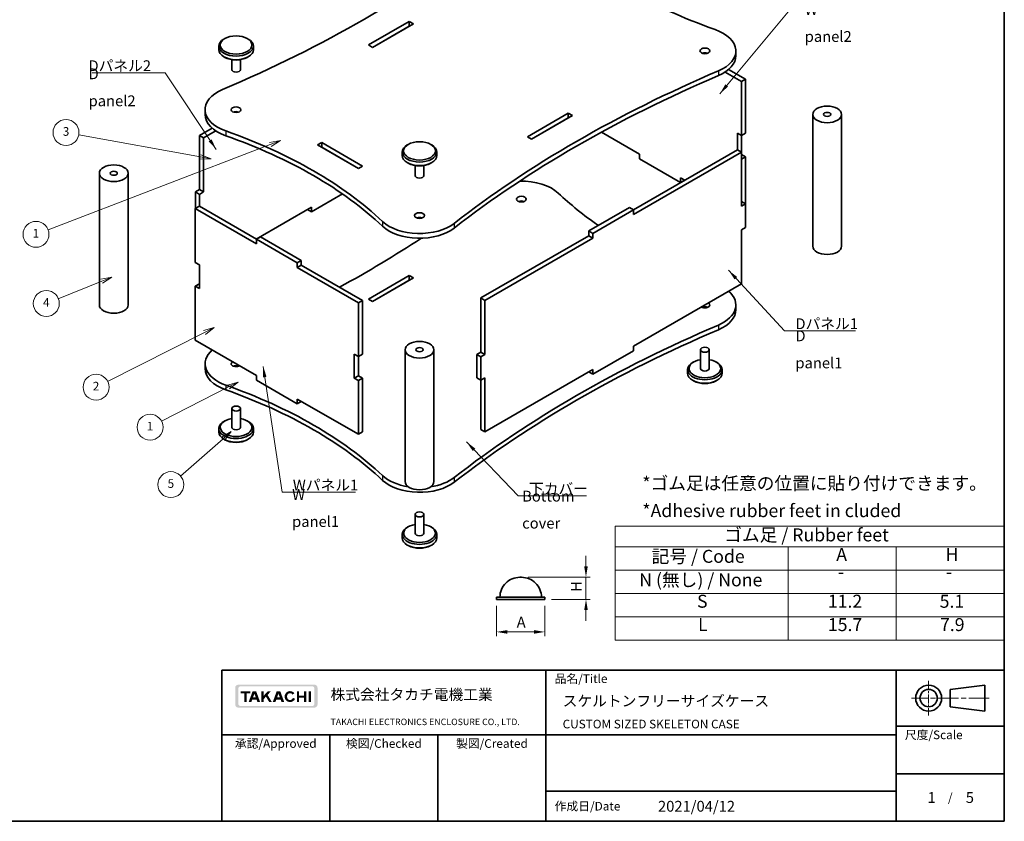
# Model space of a CAD drawing. Units: millimetres. Extents: x 14 to 3964, y 8 to 851.
# Drawn here: x 178 to 406, y 8 to 193 of the extents above; entities that cross this region are included whole.
import ezdxf
from ezdxf.enums import TextEntityAlignment as Align

# ---------------------------------------------------------------- set-up
doc = ezdxf.new("R2010")
doc.units = ezdxf.units.MM
doc.linetypes.add('CHAIN', pattern=[0.35429999999999995, 0.2362, -0.0295, 0.0591, -0.0295])
doc.layers.get('Defpoints').update_dxf_attribs({"lineweight": 25})
for name, color, linetype, lineweight in [('Border (ISO)', 7, 'Continuous', 35), ('Dimension (ISO)', 7, 'Continuous', 18), ('Hatch (ISO)', 1, 'Continuous', 18), ('Symbol (ISO)', 7, 'Continuous', 18), ('Symbol (TK)', 100, 'Continuous', 18), ('Title (ISO)', 7, 'Continuous', 35), ('Visible (ISO)', 7, 'Continuous', 35), ('Visible Narrow (ISO)', 7, 'Continuous', 25)]:
    doc.layers.add(name, color=color, linetype=linetype, lineweight=lineweight)
doc.styles.add('Note Text (TK)', font='txt')
doc.styles.add('Note Text (TK2)', font='txt')
doc.styles.add('Note Text (TK3)', font='txt')
doc.styles.add('文字スタイル67', font='arial.ttf')
doc.dimstyles.new('Default - Method 1b (TK)', dxfattribs={"dimtxt": 2.5, "dimasz": 2.5, "dimexe": 1, "dimexo": 1.499999999999999, "dimgap": 1, "dimtad": 1, "dimtoh": 1, "dimrnd": 1e-08, "dimdsep": 46, "dimtxsty": 'Note Text (TK)', "dimcen": 0.09, "dimdle": 5, "dimclrd": 100, "dimclre": 100, "dimclrt": 7, "dimadec": 1, "dimazin": 1, "dimtfac": 1, "dimtmove": 0, "dimatfit": 3, "dimfxl": 1, "dimtolj": 1, "dimlwd": -1, "dimlwe": -1, "dimarcsym": 0})
doc.dimstyles.new('Default - Method 1b (TK)$7', dxfattribs={"dimtxt": 2.5, "dimasz": 2.5, "dimexe": 1, "dimexo": 1.499999999999999, "dimgap": 1, "dimtad": 1, "dimtoh": 1, "dimrnd": 1e-08, "dimdsep": 46, "dimtxsty": 'Note Text (TK)', "dimcen": 0.09, "dimdle": 5, "dimclrd": 100, "dimclre": 100, "dimclrt": 7, "dimadec": 1, "dimazin": 1, "dimtfac": 1, "dimtmove": 0, "dimatfit": 3, "dimfxl": 1, "dimtolj": 1, "dimlwd": -1, "dimlwe": -1, "dimarcsym": 0})

# ---------------------------------------------------------------- blocks, each defined once
blk = doc.blocks.new('図面枠 tk図枠')
at = {"layer": 'Border (ISO)'}
for p in [(405.4999999999999, 289), (14.50000000000001, 8.000000000000007)]:
    blk.add_line(p, (405.4999999999999, 8.000000000000007), dxfattribs=at)
blk = doc.blocks.new('表題欄 tk表題欄')
at = {"layer": 'Hatch (ISO)'}
h = blk.add_hatch(color=256, dxfattribs=at)
edge = h.paths.add_edge_path(flags=0)
edge.add_arc((95.57537688673352, 236.2990653650367), 0.5958259999999996, 269.9999999999897, 360)
edge.add_line((96.17120288673351, 236.2990653650368), (96.17120288673348, 239.7107813650365))
edge.add_arc((95.5753768867335, 239.7107813650366), 0.5958259999999996, 0, 90.0000000000068)
edge.add_line((95.57537688673342, 240.3066073650366), (79.13710888673356, 240.3066073650366))
edge.add_arc((79.13710888673353, 239.7107813650366), 0.5958259999999996, 89.99999999999744, 180)
edge.add_line((78.54128288673353, 239.7107813650365), (78.54128288673331, 236.2990653650368))
edge.add_arc((79.13710888673332, 236.2990653650365), 0.5958259999999996, 180, 270.0000000000231)
edge.add_line((79.13710888673356, 235.7032393650365), (95.57537688673342, 235.7032393650367))
edge = h.paths.add_edge_path()
edge.add_line((77.83935088673357, 239.9556413650366), (77.83935088673357, 236.0542053650368))
edge.add_arc((78.54128288673346, 236.0542053650367), 0.7019319999998935, 180, 270.0000000000087)
edge.add_line((78.54128288673357, 235.3522733650368), (96.17120288673352, 235.3522733650368))
edge.add_arc((96.17120288673351, 236.0542053650367), 0.7019319999998921, 270, 360)
edge.add_line((96.8731348867334, 236.0542053650368), (96.87313488673352, 239.9556413650366))
edge.add_arc((96.1712028867336, 239.9556413650367), 0.7019319999998921, 0, 90.00000000000873)
edge.add_line((96.17120288673348, 240.6575733650367), (78.54128288673357, 240.6575733650366))
edge.add_arc((78.54128288673357, 239.9556413650366), 0.7019319999999984, 90, 180)
for points in [[(79.07181288673355, 239.1476033650369), (79.07181288673355, 238.6578833650367), (79.92066088673353, 238.6578833650367), (79.92066088673353, 236.6581933650368), (80.50832488673353, 236.6581933650368), (80.50832488673353, 238.6578833650367), (81.35717288673355, 238.6578833650367), (81.35717288673355, 239.1476033650369)], [(85.68407849525303, 236.6581933650368), (84.9434673993943, 237.8918698287545), (84.41792288673358, 237.3246628822781), (84.41792288673358, 236.6581933650368), (83.89555488673355, 236.6581933650368), (83.89555488673355, 239.1476033650369), (84.41792288673358, 239.1476033650369), (84.41792288673358, 238.0993979968839), (85.38913556809511, 239.1476033650369), (86.10696490847272, 239.1476033650369), (85.31925422435492, 238.2974470774499), (86.30334488673353, 236.6581933650368)], [(92.09142939614459, 239.1476033650369), (92.09142939614459, 236.6581933650368), (92.60971639614465, 236.6581933650368), (92.60971639614465, 237.6580383650368), (93.76872039614462, 237.6580383650368), (93.76872039614462, 236.6581933650368), (94.28700739614459, 236.6581933650368), (94.28700739614459, 239.1476033650369), (93.76872039614462, 239.1476033650369), (93.76872039614462, 238.1477583650367), (92.60971639614465, 238.1477583650367), (92.60971639614465, 239.1476033650369)], [(94.84202339614467, 239.1476033650369), (94.84202339614467, 236.6581933650368), (95.36439139614473, 236.6581933650368), (95.36439139614473, 239.1476033650369)]]:
    blk.add_hatch(color=256, dxfattribs=at).paths.add_polyline_path(points)
h = blk.add_hatch(color=256, dxfattribs=at)
h.paths.add_polyline_path([(82.59020695886475, 237.7110913650368), (81.95242681460243, 237.7110913650368), (82.27131688673356, 238.5794973650367)], flags=0)
h.paths.add_polyline_path([(82.77903014574996, 237.1968853650368), (81.76360362771717, 237.1968853650368), (81.56578886050404, 236.6581933650368), (80.94907288673355, 236.6581933650368), (81.86321688673357, 239.1476033650369), (82.67941688673353, 239.1476033650369), (83.59356088673351, 236.6581933650368), (82.97684491296302, 236.6581933650368)])
h = blk.add_hatch(color=256, dxfattribs=at)
h.paths.add_polyline_path([(87.52707281460246, 237.7110913650368), (88.16485295886469, 237.7110913650368), (87.84596288673359, 238.5794973650367)], flags=0)
h.paths.add_polyline_path([(87.14043486050403, 236.6581933650368), (87.3382496277172, 237.1968853650368), (88.35367614574989, 237.1968853650368), (88.551490912963, 236.6581933650368), (89.16820688673343, 236.6581933650368), (88.25406288673352, 239.1476033650369), (87.43786288673356, 239.1476033650369), (86.52371888673358, 236.6581933650368)])
h = blk.add_hatch(color=256, dxfattribs=at)
edge = h.paths.add_edge_path()
edge.add_arc((90.52309888673334, 237.9028983650369), 1.273272000000011, 38.55054079078439, 336.5820184016556)
edge.add_line((91.69149139614446, 237.3968543650369), (91.17255542714857, 237.6216113977801))
edge.add_ellipse((90.52309888673352, 237.9028983650369), major_axis=(0, -0.7998759999999119), ratio=0.8673469387756529, start_angle=128.5505407907963, end_angle=426.582018401653, ccw=False)
edge.add_line((91.09381514418376, 238.3576891122095), (91.51887237036831, 238.6964075050431))
at = {"layer": 'Title (ISO)'}
for p, q in [((74.70882392282105, 244.052739026017), (255.7088239228211, 244.052739026017)), ((74.70882392282105, 209.052739026017), (74.70882392282105, 244.052739026017)), ((149.7088239228211, 244.052739026017), (149.7088239228211, 209.052739026017)), ((230.7088239228211, 244.052739026017), (230.7088239228211, 209.052739026017)), ((255.7088239228211, 244.052739026017), (255.7088239228211, 209.052739026017)), ((243.2088239228211, 239.552739026017), (251.2088239228211, 240.5527390260171)), ((243.2088239228211, 239.552739026017), (243.2088239228211, 235.552739026017)), ((251.2088239228211, 234.552739026017), (251.2088239228211, 240.5527390260171)), ((243.2088239228211, 235.552739026017), (251.2088239228211, 234.552739026017)), ((230.7088239228211, 231.052739026017), (255.7088239228211, 231.052739026017)), ((74.70882392282105, 229.052739026017), (230.7088239228211, 229.052739026017)), ((99.70882392282108, 229.052739026017), (99.70882392282108, 209.052739026017)), ((124.708823922821, 229.052739026017), (124.708823922821, 209.052739026017)), ((230.7088239228211, 220.052739026017), (255.7088239228211, 220.052739026017)), ((149.7088239228211, 216.052739026017), (230.7088239228211, 216.052739026017)), ((255.7088239228211, 209.052739026017), (74.70882392282105, 209.052739026017))]:
    blk.add_line(p, q, dxfattribs=at)
at = {"layer": 'Title (ISO)', "color": 4, "linetype": 'CHAIN', "lineweight": 18, "ltscale": 8.889559745788574}
blk.add_line((238.2088239228211, 241.552739026017), (238.2088239228211, 233.552739026017), dxfattribs=at)
at = {"layer": 'Title (ISO)', "color": 4, "linetype": 'CHAIN', "lineweight": 18, "ltscale": 20.00163269042969}
blk.add_line((252.2088239228211, 237.552739026017), (234.2088239228211, 237.552739026017), dxfattribs=at)
at = {"layer": 'Title (ISO)'}
for radius in [3, 2]:
    blk.add_circle((238.2088239228211, 237.552739026017), radius, dxfattribs=at)
at = {"layer": 'Title (ISO)', "color": 1, "char_height": 2.000000029802322, "line_spacing_factor": 1.5, "style": 'Note Text (TK)'}
for s, insert, attachment_point in [('\\fＭＳ Ｐゴシック|b0|i0;\\H2.0000;品名/Title', (151.708823922821, 242.052739026017), 4), ('\\fＭＳ Ｐゴシック|b0|i0;\\H2.0000;尺度/Scale', (232.7088239228211, 229.052739026017), 4), ('\\fＭＳ Ｐゴシック|b0|i0;\\H2.0000;承認/Approved', (87.20882392282108, 227.052739026017), 5), ('\\fＭＳ Ｐゴシック|b0|i0;\\H2.0000;検図/Checked', (112.208823922821, 227.052739026017), 5), ('\\fＭＳ Ｐゴシック|b0|i0;\\H2.0000;製図/Created', (137.2088239228211, 227.052739026017), 5), ('\\fＭＳ Ｐゴシック|b0|i0;\\H2.0000;作成日/Date', (151.708823922821, 212.552739026017), 4)]:
    blk.add_mtext(s, dxfattribs=dict(at, insert=insert, attachment_point=attachment_point))
at = {"layer": 'Title (ISO)', "color": 7, "line_spacing_factor": 1.5, "style": 'Note Text (TK)'}
for s, insert, char_height, attachment_point in [('株式会社タカチ電機工業', (99.87313488673345, 238.052739026017), 2.5, 4), ('\\fArial|b0|i0;\\H1.4986;TAKACHI ELECTRONICS ENCLOSURE CO., LTD.', (99.87313488673342, 232.052739026017), 1.49859994649887, 4), ('\\fＭＳ Ｐゴシック|b0|i0;\\H2.0000;/', (243.2088239228211, 214.552739026017), 2.000000029802322, 5)]:
    blk.add_mtext(s, dxfattribs=dict(at, insert=insert, char_height=char_height, attachment_point=attachment_point))
at = {"layer": 'Title (ISO)', "color": 7}
for tag, p, height, style in [('<品名>_001', (153.5667784682756, 235.6535912987443), 2.5, 'Note Text (TK)'), ('<Title>_001', (153.5696697597652, 230.5520568828656), 2.000000029802322, '文字スタイル67'), ('作成日_001', (175.617914831912, 211.2814322078352), 2.5, 'Note Text (TK)'), ('<ページ_No.>_001', (237.9488807410029, 213.302739026017), 2.5, 'Note Text (TK)'), ('<総ページ数>_001', (246.7997330137301, 213.302739026017), 2.5, 'Note Text (TK)')]:
    blk.add_attdef(tag, p, '', height=height, dxfattribs=dict(at, style=style))
at = {"layer": 'Title (ISO)', "color": 7, "style": 'Note Text (TK)'}
blk.add_attdef('<尺度>', text='', height=2.5, dxfattribs=at).set_placement((243.2088239228211, 223.5527390260171), align=Align.MIDDLE_CENTER)
blk = doc.blocks.new('*D6')
at = {"layer": 'Defpoints', "color": 0}
for p in [(288.0517384662003, 59.34664679374123), (299.2517384662003, 59.34664679374123), (299.2517384662003, 51.81178797882193)]:
    blk.add_point(p, dxfattribs=at)
at = {"layer": 'Dimension (ISO)', "color": 100}
for p, q in [((288.0517384662003, 57.84664679374124), (288.0517384662003, 50.81178797882192)), ((299.2517384662003, 57.84664679374124), (299.2517384662003, 50.81178797882192)), ((290.5517384662003, 51.81178797882193), (296.7517384662003, 51.81178797882193))]:
    blk.add_line(p, q, dxfattribs=at)
for points in [[(290.5517384662003, 52.22845464548859), (290.5517384662003, 51.39512131215526), (288.0517384662003, 51.81178797882193)], [(296.7517384662003, 52.22845464548859), (296.7517384662003, 51.39512131215526), (299.2517384662003, 51.81178797882193)]]:
    blk.add_solid(points, dxfattribs=at)
at = {"layer": 'Dimension (ISO)', "color": 7, "insert": (291.9684997796722, 54.06178797882192), "char_height": 2.5, "attachment_point": 4, "style": 'Note Text (TK)'}
blk.add_mtext('\\A1; A', dxfattribs=at)
blk = doc.blocks.new('*D7')
at = {"layer": 'Defpoints', "color": 0}
for p in [(293.8517405229681, 64.45099676602064), (308.7507553413647, 64.45099676602064), (299.2517384662004, 59.34664679374126)]:
    blk.add_point(p, dxfattribs=at)
at = {"layer": 'Dimension (ISO)', "color": 100}
for p, q in [((308.7507553413647, 66.95099676602064), (308.7507553413647, 69.45099676602064)), ((295.3517405229682, 64.45099676602064), (309.7507553413647, 64.45099676602064)), ((308.7507553413647, 59.34664679374127), (308.7507553413647, 64.45099676602064)), ((300.7517384662004, 59.34664679374126), (309.7507553413647, 59.34664679374127)), ((308.7507553413647, 56.84664679374127), (308.7507553413647, 54.34664679374127))]:
    blk.add_line(p, q, dxfattribs=at)
for points in [[(308.334088674698, 66.95099676602064), (309.1674220080314, 66.95099676602064), (308.7507553413647, 64.45099676602064)], [(308.334088674698, 56.84664679374127), (309.1674220080314, 56.84664679374127), (308.7507553413647, 59.34664679374127)]]:
    blk.add_solid(points, dxfattribs=at)
at = {"layer": 'Dimension (ISO)', "color": 7, "insert": (306.5007553413646, 60.30791264155897), "char_height": 2.5, "attachment_point": 4, "rotation": 90, "style": 'Note Text (TK)'}
blk.add_mtext('\\A1; H', dxfattribs=at)
blk = doc.blocks.new('テーブル2')
at = {"layer": 'Symbol (ISO)'}
for p, q in [((315.5, 76.28779877669749), (405.4999999999999, 76.28779877669749)), ((315.5, 76.28779877669749), (315.5, 71.5077986574882)), ((405.4999999999999, 76.28779877669749), (405.4999999999999, 71.5077986574882)), ((315.5, 71.5077986574882), (405.4999999999999, 71.5077986574882)), ((315.5, 71.5077986574882), (315.5, 66.1077985382789)), ((355.5, 71.5077986574882), (355.5, 66.1077985382789)), ((380.5, 71.5077986574882), (380.5, 66.1077985382789)), ((405.4999999999999, 71.5077986574882), (405.4999999999999, 66.1077985382789)), ((315.5, 66.1077985382789), (405.4999999999999, 66.1077985382789)), ((315.5, 66.1077985382789), (315.5, 49.90779818065103)), ((355.5, 66.1077985382789), (355.5, 49.90779818065103)), ((380.5, 66.1077985382789), (380.5, 49.90779818065103)), ((405.4999999999999, 66.1077985382789), (405.4999999999999, 49.90779818065103)), ((315.5, 60.70779841906961), (405.4999999999999, 60.70779841906961)), ((315.5, 55.30779829986031), (405.4999999999999, 55.30779829986031)), ((315.5, 49.90779818065103), (405.4999999999999, 49.90779818065103))]:
    blk.add_line(p, q, dxfattribs=at)
at = {"layer": 'Symbol (ISO)', "color": 7, "char_height": 3.000000119209289, "attachment_point": 7, "style": 'Note Text (TK3)'}
for s, insert in [('ゴム足 / Rubber feet', (340.7391720185059, 71.81885132945712)), ('記号 / Code', (323.9371227484665, 66.86043015859659)), ('A', (366.6365474852268, 67.29025469805684)), ('H', (391.9070043518212, 67.3077985801884)), ('N (無し) / None', (321.0736709191468, 61.41657038993772)), ('-', (367.0115933085948, 63.26744764513906)), ('-', (392.0115933085948, 63.26744764513906)), ('S', (334.4371234637223, 56.47271059904351)), ('11.2', (364.6938398113946, 56.48148259307827)), ('5.1', (390.5478460788885, 56.46393873248353)), ('L', (334.6734746213386, 51.10779822256055)), ('15.7', (364.6938398113946, 51.06393861327425)), ('7.9', (390.6246462785487, 51.07271047983423))]:
    blk.add_mtext(s, dxfattribs=dict(at, insert=insert))
blk = doc.blocks.new('バルーン1')
at = {"layer": 'Symbol (TK)', "color": 100}
for p, q in [((219.5755803483582, 161.6755054135437), (191.4500724820332, 166.7970593987611)), ((222.0351345949744, 161.2276294173666), (219.6651555475936, 162.167416262867)), ((219.4860051491227, 161.1835945642204), (222.0351345949744, 161.2276294173666)), ((219.5755803483582, 161.6755054135437), (222.0351345949744, 161.2276294173666))]:
    blk.add_line(p, q, dxfattribs=at)
at = {"layer": 'Symbol (TK)'}
blk.add_circle((188.5000039803121, 167.3342562793816), 3.000000044703483, dxfattribs=at)
at = {"layer": 'Symbol (TK)', "color": 7, "insert": (188.5000039803121, 167.328408326238), "char_height": 2.000000029802322, "attachment_point": 5, "style": 'Note Text (TK2)'}
blk.add_mtext('3', dxfattribs=at)
blk = doc.blocks.new('バルーン2')
at = {"layer": 'Symbol (TK)', "color": 100}
for p, q in [((235.7474779491258, 164.5768746513482), (184.3487387213983, 144.8619171687676)), ((238.0816594255868, 165.4721940552185), (235.5684140683518, 165.0437109466404)), ((235.7474779491258, 164.5768746513482), (238.0816594255868, 165.4721940552185)), ((235.9265418298999, 164.1100383560561), (238.0816594255868, 165.4721940552185))]:
    blk.add_line(p, q, dxfattribs=at)
at = {"layer": 'Symbol (TK)'}
blk.add_circle((181.5515154402835, 143.7889893326951), 3.000000044703483, dxfattribs=at)
at = {"layer": 'Symbol (TK)', "color": 7, "insert": (181.5515154402835, 143.765597520121), "char_height": 2.000000029802322, "attachment_point": 5, "style": 'Note Text (TK2)'}
blk.add_mtext('1', dxfattribs=at)
blk = doc.blocks.new('バルーン3')
at = {"layer": 'Symbol (TK)', "color": 100}
for p, q in [((196.7727834696326, 132.9233561809898), (186.7166937699268, 128.9005029809455)), ((199.0939419793835, 133.8519159112232), (196.5870715235859, 133.38758788294)), ((196.7727834696326, 132.9233561809898), (199.0939419793835, 133.8519159112232)), ((196.9584954156793, 132.4591244790396), (199.0939419793835, 133.8519159112232))]:
    blk.add_line(p, q, dxfattribs=at)
at = {"layer": 'Symbol (TK)'}
blk.add_circle((183.9375788331763, 127.7887416750648), 3.000000044703483, dxfattribs=at)
at = {"layer": 'Symbol (TK)', "color": 7, "insert": (183.9375788331763, 127.7711978162163), "char_height": 2.000000029802322, "attachment_point": 5, "style": 'Note Text (TK2)'}
blk.add_mtext('4', dxfattribs=at)
blk = doc.blocks.new('バルーン4')
at = {"layer": 'Symbol (TK)', "color": 100}
for p, q in [((220.5026349863589, 121.0769284983336), (198.1174414990997, 109.7705086138647)), ((222.7341458678896, 122.2040306168704), (220.2772145626516, 121.5232306746397)), ((220.5026349863589, 121.0769284983336), (222.7341458678896, 122.2040306168704)), ((220.7280554100663, 120.6306263220274), (222.7341458678896, 122.2040306168704))]:
    blk.add_line(p, q, dxfattribs=at)
at = {"layer": 'Symbol (TK)'}
blk.add_circle((195.4485047735005, 108.4224693716808), 3.000000044703483, dxfattribs=at)
at = {"layer": 'Symbol (TK)', "color": 7, "insert": (195.4485047735005, 108.4049255128323), "char_height": 2.000000029802322, "attachment_point": 5, "style": 'Note Text (TK2)'}
blk.add_mtext('2', dxfattribs=at)
blk = doc.blocks.new('バルーン5')
at = {"layer": 'Symbol (TK)', "color": 100}
for p, q in [((228.2837678503546, 109.624887368109), (225.8315157547757, 108.9274207669527)), ((226.0599613355973, 108.4826594640012), (228.2837678503546, 109.624887368109)), ((226.2884069164188, 108.0378981610497), (228.2837678503546, 109.624887368109)), ((226.0599613355973, 108.4826594640012), (210.595504536487, 100.5395520216078))]:
    blk.add_line(p, q, dxfattribs=at)
at = {"layer": 'Symbol (TK)'}
blk.add_circle((207.9351541528442, 99.17309930967659), 3.000000044703483, dxfattribs=at)
at = {"layer": 'Symbol (TK)', "color": 7, "insert": (207.9351541528442, 99.14970749710247), "char_height": 2.000000029802322, "attachment_point": 5, "style": 'Note Text (TK2)'}
blk.add_mtext('1', dxfattribs=at)
blk = doc.blocks.new('バルーン6')
at = {"layer": 'Symbol (TK)', "color": 100}
for p, q in [((226.7307531162085, 98.15244169673782), (224.5219204737304, 96.87923379638418)), ((224.8517232485091, 96.50342782284427), (226.7307531162085, 98.15244169673782)), ((225.1815260232878, 96.12762184930438), (226.7307531162085, 98.15244169673782)), ((224.8517232485091, 96.50342782284427), (215.0040141844363, 87.86119751460285))]:
    blk.add_line(p, q, dxfattribs=at)
at = {"layer": 'Symbol (TK)'}
blk.add_circle((212.7529897591731, 85.8857257184697), 3.000000044703483, dxfattribs=at)
at = {"layer": 'Symbol (TK)', "color": 7, "insert": (212.7529897591731, 85.87987776532617), "char_height": 2.000000029802322, "attachment_point": 5, "style": 'Note Text (TK2)'}
blk.add_mtext('5', dxfattribs=at)

msp = doc.modelspace()

# ---------------------------------------------------------------- linework, layer by layer
at = {"layer": 'Visible (ISO)'}
for p, q in [((258.4198870037284, 187.5866174680175), (267.8951178716281, 193.0571445602333)), ((267.8951178716281, 191.9684824523297), (259.3626960453105, 187.0422864140657)), ((268.8850673652893, 192.4855969535839), (259.4098364973896, 187.0150698613681)), ((267.8951178716281, 193.0571445602333), (267.8951178716281, 191.9684824523297)), ((267.8951178716281, 193.0571445602333), (268.8850673652893, 192.4855969535839)), ((267.9422583237073, 191.9412658996321), (267.8951178716281, 191.9684824523297)), ((225.2330087400398, 189.083527866385), (224.9973064796443, 188.9474451028971)), ((230.4184584687411, 189.083527866385), (230.6541607291366, 188.9474451028971)), ((223.8257336043905, 187.3144519410416), (223.8257336043905, 186.4979553601139)), ((231.8257336043905, 187.3144519410416), (231.8257336043905, 186.4979553601139)), ((259.4098364973896, 187.0150698613681), (258.4198870037284, 187.5866174680175)), ((225.2330087400398, 184.7288794347704), (224.9973064796443, 184.8649621982584)), ((230.4184584687411, 184.7288794347704), (230.6541607291366, 184.8649621982584)), ((343.4203462615815, 186.225789833138), (343.4203462615815, 185.1371277252343)), ((226.8257336043904, 184.1890895242687), (226.8257336043904, 181.8711414015234)), ((228.8257336043904, 184.1890895242687), (228.8257336043904, 181.8711414015234)), ((344.7340547605663, 179.1222695790667), (340.9250526994601, 181.3213979443902)), ((341.7439623449487, 181.937262348029), (345.6768638021483, 179.6666006330185)), ((344.7340547605663, 179.1222695790667), (345.6768638021483, 179.6666006330185)), ((344.7340547605663, 166.6570884435701), (344.7340547605663, 179.1222695790667)), ((345.6768638021484, 179.6666006330185), (345.6768638021484, 167.2014194975219)), ((220.6541607291367, 172.6175134843425), (220.6541607291367, 171.5288513764389)), ((295.1894396254289, 166.3577063638966), (304.6646704933287, 171.8282334561124)), ((305.6546199869898, 171.256685849463), (296.17938911909, 165.7861587572472)), ((304.6646704933287, 171.8282334561124), (304.6646704933287, 170.7395713482088)), ((304.6646704933287, 171.8282334561124), (305.6546199869898, 171.256685849463)), ((361.1997113004562, 141.0463123551371), (361.1997113004562, 171.5288513764389)), ((367.8663779671229, 141.0463123551371), (367.8663779671229, 171.5288513764389)), ((304.6646704933287, 170.7395713482088), (296.1322486670109, 165.8133753099448)), ((304.7118109454078, 170.7123547955112), (304.6646704933287, 170.7395713482088)), ((219.3640224561915, 166.6162636145237), (222.3305446457695, 168.3289859992336)), ((219.3640224561915, 166.6162636145237), (220.3068314977735, 166.0719325605719)), ((219.3640224561915, 154.1238659263295), (219.3640224561915, 166.6162636145237)), ((223.149454291258, 167.7131215955947), (220.3068314977735, 166.0719325605719)), ((296.17938911909, 165.7861587572472), (295.1894396254289, 166.3577063638966)), ((312.3091527483585, 167.4146895683555), (321.1638287210147, 162.3024400119556)), ((343.7912457189842, 163.3094524617664), (343.7912457189842, 167.2014194975219)), ((343.7912457189842, 167.2014194975219), (344.7340547605663, 166.6570884435701)), ((344.7340547605663, 166.6570884435701), (345.6768638021484, 167.2014194975219)), ((344.7340547605663, 166.6570884435701), (344.7340547605663, 162.2480069065604)), ((220.3068314977735, 166.0719325605719), (220.3068314977735, 153.5795348723777)), ((246.6347739839526, 164.4525476750653), (247.6247234776138, 165.0240952817147)), ((256.1100048518524, 158.9820205828495), (246.6347739839526, 164.4525476750653)), ((247.6247234776138, 165.0240952817147), (247.6247234776138, 163.935433173811)), ((247.6247234776138, 165.0240952817147), (257.0999543455136, 159.5535681894989)), ((267.6594156112326, 164.5886304385532), (267.4237133508371, 164.4525476750653)), ((272.844865339934, 164.5886304385532), (273.0805676003295, 164.4525476750653)), ((247.6247234776138, 163.935433173811), (247.5775830255347, 163.9082166211134)), ((256.1571453039314, 159.0092371355471), (247.6247234776138, 163.935433173811)), ((266.2521404755833, 162.8195545132098), (266.2521404755833, 162.0030579322821)), ((274.2521404755832, 162.8195545132098), (274.2521404755832, 162.0030579322821)), ((319.7496151586416, 149.4562271386927), (343.7676754929447, 163.3230607381152)), ((344.7104845345268, 162.7787296841634), (319.7496151586416, 148.367565030789)), ((321.1638287210147, 162.3024400119556), (321.1638287210147, 161.2137779040519)), ((344.7104845345268, 162.7787296841634), (343.7676754929447, 163.3230607381152)), ((344.7104845345268, 150.2863319959692), (344.7104845345268, 162.7787296841634)), ((344.7340547605663, 162.2480069065604), (344.7104845345268, 162.2343986302117)), ((344.7340547605663, 162.2480069065604), (345.6768638021484, 161.7036758526086)), ((345.6768638021484, 161.7036758526086), (344.7340547605663, 161.1593447986568)), ((345.6768638021484, 161.7036758526086), (345.6768638021484, 149.2384947171119)), ((257.0999543455136, 159.5535681894989), (256.1100048518524, 158.9820205828495)), ((267.6594156112326, 160.2339820069387), (267.4237133508371, 160.3700647704267)), ((269.2521404755833, 159.6941920964369), (269.2521404755833, 157.3762439736916)), ((271.2521404755833, 159.6941920964369), (271.2521404755833, 157.3762439736916)), ((272.844865339934, 160.2339820069387), (273.0805676003295, 160.3700647704267)), ((330.5919191368354, 155.7704673645337), (321.1638287210147, 161.2137779040519)), ((344.7340547605663, 161.1593447986568), (344.7104845345268, 161.1729530750055)), ((344.7340547605663, 151.3613858275241), (344.7340547605663, 161.1593447986568)), ((196.2081290235952, 127.4380360063417), (196.2081290235952, 157.9205750276434)), ((202.8747956902618, 127.4380360063417), (202.8747956902618, 157.9205750276434)), ((330.5919191368354, 156.8591294724374), (331.5818686304965, 156.287581865788)), ((330.5919191368354, 156.8591294724374), (330.5919191368354, 155.7704673645337)), ((331.5347281784174, 156.3147984184856), (330.5919191368354, 155.7704673645337)), ((219.3640224561915, 154.1238659263295), (218.4212134146094, 153.5795348723777)), ((219.3640224561915, 153.0352038184259), (218.4212134146094, 153.5795348723777)), ((218.4212134146094, 153.5795348723777), (218.4212134146094, 149.7420009420174)), ((219.3640224561915, 154.1238659263295), (220.3068314977735, 153.5795348723777)), ((220.3068314977735, 153.5795348723777), (219.3640224561915, 153.0352038184259)), ((219.3640224561915, 150.2591154432716), (219.3640224561915, 153.0352038184259)), ((252.4645158695149, 153.1214122653016), (245.2677008736586, 148.9663291901361)), ((344.7104845345268, 151.3749941038728), (345.6532935761089, 150.830663049921)), ((344.7104845345268, 150.2863319959692), (345.6532935761089, 150.830663049921)), ((345.6532935761089, 150.830663049921), (345.6532935761089, 145.3873525104029)), ((219.3404522301519, 150.2727237196204), (218.3976431885698, 149.7283926656686)), ((218.3976431885698, 149.7283926656686), (218.3976431885698, 137.263211530172)), ((232.5397788123008, 141.5634268563913), (218.3976431885698, 149.7283926656686)), ((219.3404522301519, 150.2727237196204), (232.5397788123008, 142.652088964295)), ((232.4926383602216, 142.6793055169925), (245.2677008736586, 150.0549912980397)), ((245.2677008736586, 148.9663291901361), (244.3248918320765, 149.5106602440879)), ((245.2677008736586, 150.0549912980397), (245.2677008736586, 148.9663291901361)), ((309.378715701239, 144.5572476531263), (318.8068061170596, 150.0005581926445)), ((319.7496151586416, 149.4562271386927), (310.321524742821, 144.0129165991745)), ((318.8068061170596, 150.0005581926445), (319.7496151586416, 149.4562271386927)), ((319.7496151586416, 148.367565030789), (319.7496151586416, 149.4562271386927)), ((345.6532935761089, 149.2248864407632), (345.6768638021484, 149.2384947171119)), ((284.4178463253538, 129.0574208918483), (309.378715701239, 143.4685855452227)), ((310.321524742821, 144.0129165991745), (309.378715701239, 144.5572476531263)), ((309.378715701239, 143.4685855452227), (309.378715701239, 144.5572476531263)), ((310.321524742821, 142.9242544912709), (309.378715701239, 143.4685855452227)), ((310.321524742821, 142.9242544912709), (310.321524742821, 144.0129165991745)), ((344.7104845345267, 144.843021456451), (345.6532935761089, 145.3873525104029)), ((344.7104845345267, 132.3506237682568), (344.7104845345267, 144.843021456451)), ((233.4825878538828, 143.1964200182468), (232.5397788123008, 142.652088964295)), ((232.5397788123008, 142.652088964295), (241.9678692281214, 137.2087784247768)), ((232.5397788123008, 141.5634268563913), (232.5397788123008, 142.652088964295)), ((242.9106782697035, 137.7531094787286), (233.4825878538828, 143.1964200182468)), ((310.321524742821, 142.9242544912709), (285.3606553669359, 128.5130898378965)), ((218.3976431885698, 137.263211530172), (219.3404522301519, 136.7188804762201)), ((219.3404522301519, 136.7188804762201), (219.3404522301519, 131.2211368313068)), ((241.9678692281214, 137.2087784247768), (242.9106782697035, 137.7531094787286)), ((241.9678692281214, 136.1201163168731), (241.9678692281214, 137.2087784247768)), ((242.9106782697035, 136.664447370825), (241.9678692281214, 136.1201163168731)), ((242.9106782697035, 136.664447370825), (242.9106782697035, 137.7531094787286)), ((242.9106782697035, 136.664447370825), (257.0528138934344, 128.4994815615477)), ((256.1100048518524, 127.9551505075959), (241.9678692281214, 136.1201163168731)), ((218.3976431885698, 131.7654678852586), (219.3404522301519, 132.3097989392104)), ((258.4198870037284, 128.7988636412212), (267.8951178716281, 134.269390733437)), ((267.8951178716281, 133.1807286255334), (259.3626960453105, 128.2545325872694)), ((268.8850673652893, 133.6978431267876), (259.4098364973896, 128.2273160345719)), ((267.8951178716281, 134.269390733437), (267.8951178716281, 133.1807286255334)), ((267.8951178716281, 134.269390733437), (268.8850673652893, 133.6978431267876)), ((267.9422583237073, 133.1535120728358), (267.8951178716281, 133.1807286255334)), ((319.7496151586416, 117.9394591148825), (344.7104845345268, 132.3506237682568)), ((219.3404522301519, 131.2211368313068), (218.3976431885698, 131.7654678852586)), ((218.3976431885698, 131.7654678852586), (218.3976431885699, 119.300286749762)), ((257.0528138934344, 128.4994815615477), (256.1100048518524, 127.9551505075959)), ((256.1100048518524, 115.4899693720993), (256.1100048518524, 127.9551505075959)), ((257.0528138934344, 128.4994815615477), (257.0528138934344, 116.0343004260511)), ((259.4098364973896, 128.2273160345719), (258.4198870037284, 128.7988636412212)), ((285.3606553669359, 128.5130898378965), (284.4178463253538, 129.0574208918483)), ((284.4178463253538, 116.5650232036541), (284.4178463253538, 129.0574208918483)), ((285.3606553669359, 128.5130898378965), (285.3606553669359, 116.0206921497023)), ((343.4203462615815, 127.4380360063417), (343.4203462615815, 126.349373898438)), ((218.3976431885699, 119.300286749762), (232.5397788123008, 111.1353209404847)), ((266.91880714225, 117.0957459812571), (266.91880714225, 86.6132069599554)), ((273.5854738089166, 117.0957459812571), (273.5854738089166, 86.6132069599554)), ((284.4178463253538, 116.5650232036541), (283.4750372837718, 116.0206921497023)), ((284.4178463253538, 116.5650232036541), (285.3606553669359, 116.0206921497023)), ((319.7496151586416, 116.8507970069788), (310.321524742821, 111.4074864674607)), ((319.7496151586416, 117.9394591148825), (319.7496151586416, 116.8507970069788)), ((335.2487733863277, 112.7410975496426), (335.2487733863277, 117.0957459812572)), ((337.2487733863277, 112.7410975496426), (337.2487733863277, 117.0957459812572)), ((255.1671958102702, 116.0343004260511), (256.1100048518524, 115.4899693720993)), ((255.1671958102703, 110.5365567811377), (255.1671958102702, 116.0343004260511)), ((256.1100048518524, 115.4899693720993), (257.0528138934344, 116.0343004260511)), ((256.1100048518524, 115.4899693720993), (256.1100048518524, 111.0808878350896)), ((283.4750372837718, 116.0206921497023), (284.4178463253538, 115.4763610957505)), ((283.4750372837717, 110.5773816101841), (283.4750372837717, 116.0206921497023)), ((285.3606553669359, 116.0206921497023), (284.4178463253538, 115.4763610957505)), ((284.4178463253538, 115.4763610957505), (284.4178463253538, 110.0330505562323)), ((333.656048521977, 114.2380079480101), (333.4203462615815, 114.1019251845222)), ((338.8414982506783, 114.2380079480101), (339.0772005110739, 114.1019251845222)), ((220.6541607291367, 113.8297596575462), (220.6541607291367, 112.7410975496426)), ((285.3606553669359, 98.08498392198996), (310.321524742821, 112.4961485753643)), ((310.321524742821, 111.4074864674607), (309.378715701239, 111.9518175214125)), ((310.321524742821, 112.4961485753643), (310.321524742821, 111.4074864674607)), ((332.2487733863277, 111.652435441739), (332.2487733863277, 112.4689320226667)), ((340.2487733863277, 111.652435441739), (340.2487733863277, 112.4689320226667)), ((232.5397788123008, 111.1353209404847), (232.5397788123008, 110.0466588325811)), ((232.5397788123008, 110.0466588325811), (241.9678692281214, 104.6033482930629)), ((256.1100048518524, 111.0808878350896), (255.1671958102703, 110.5365567811377)), ((256.1100048518524, 109.9922257271859), (255.1671958102703, 110.5365567811377)), ((256.1100048518524, 111.0808878350896), (257.0528138934344, 110.5365567811377)), ((257.0528138934344, 110.5365567811377), (256.1100048518524, 109.9922257271859)), ((256.1100048518524, 97.5270445916893), (256.1100048518524, 109.9922257271859)), ((257.0528138934344, 110.5365567811377), (257.0528138934344, 98.07137564564115)), ((284.4178463253538, 110.0330505562323), (283.4750372837717, 110.5773816101841)), ((285.3606553669359, 110.5773816101841), (284.4178463253538, 110.0330505562323)), ((284.4178463253538, 98.62931497594175), (284.4178463253538, 110.0330505562323)), ((285.3606553669359, 110.5773816101841), (285.3606553669359, 98.08498392198996)), ((333.656048521977, 109.8833595163956), (333.4203462615815, 110.0194422798835)), ((338.8414982506783, 109.8833595163956), (339.0772005110739, 110.0194422798835)), ((241.9678692281214, 105.6920104009666), (256.1100048518524, 97.5270445916893)), ((241.9678692281214, 105.6920104009666), (241.9678692281214, 104.6033482930629)), ((241.9678692281214, 104.6033482930629), (242.9106782697035, 105.1476793470147)), ((226.8257336043904, 99.13282120084718), (226.8257336043904, 103.4874696324617)), ((228.8257336043904, 99.13282120084718), (228.8257336043904, 103.4874696324617)), ((225.2330087400398, 100.6297315992147), (224.9973064796443, 100.4936488357267)), ((230.4184584687411, 100.6297315992147), (230.6541607291366, 100.4936488357267)), ((257.0528138934343, 100.7930309154002), (257.0999543455135, 100.7658143627026)), ((257.0999543455135, 100.7658143627026), (257.0528138934343, 100.738597810005)), ((223.8257336043905, 98.04415909294354), (223.8257336043905, 98.86065567387126)), ((231.8257336043905, 98.04415909294354), (231.8257336043905, 98.86065567387126)), ((257.0528138934344, 98.07137564564115), (256.1100048518524, 97.5270445916893)), ((285.3606553669359, 98.08498392198996), (284.4178463253538, 98.62931497594175)), ((225.2330087400398, 96.27508316760014), (224.9973064796443, 96.41116593108812)), ((230.4184584687411, 96.27508316760014), (230.6541607291366, 96.41116593108812)), ((269.2521404755833, 74.6379237730154), (269.2521404755833, 78.99257220462994)), ((271.2521404755833, 74.6379237730154), (271.2521404755833, 78.99257220462994)), ((267.6594156112326, 76.1348341713829), (267.4237133508371, 75.99875140789496)), ((272.844865339934, 76.1348341713829), (273.0805676003295, 75.99875140789496)), ((266.2521404755833, 73.54926166511176), (266.2521404755833, 74.36575824603948)), ((274.2521404755832, 73.54926166511176), (274.2521404755832, 74.36575824603948)), ((267.6594156112326, 71.78018573976834), (267.4237133508371, 71.9162685032563)), ((272.844865339934, 71.78018573976834), (273.0805676003295, 71.9162685032563)), ((293.851740522968, 64.45099676602061), (293.4517364094325, 64.45099676602061)), ((299.2517384662003, 59.84664679374123), (288.0517384662003, 59.84664679374123)), ((288.0517384662003, 59.84664679374123), (288.0517384662003, 59.34664679374123)), ((288.0517384662003, 59.34664679374123), (299.2517384662003, 59.34664679374123)), ((299.2517384662003, 59.84664679374123), (299.2517384662003, 59.34664679374123))]:
    msp.add_line(p, q, dxfattribs=at)
for centre, start, end in [((293.4517364094325, 59.8509967660206), 89.99999999999955, 180.0541815412513), ((293.851740522968, 59.8509967660206), 359.9458184587486, 90)]:
    msp.add_arc(centre, 4.6, start, end, dxfattribs=at)
for centre, major_axis, ratio, start_param, end_param in [((51.80328554101869, 312.3472950337744), (-290.9333333333341, 1.74438e-11), 0.5773502691896262, 2.207216909764824, 2.505172070620432), ((395.5986025539186, 244.9863271072367), (-109.2666666666667, -8.9e-15), 0.5773502691896261, 0.548418245081173, 1.022378081713723), ((333.4203462615815, 186.225789833138), (9.999999999999998, 0), 0.577350269189626, 5.348809563354378, 7.305563388893304), ((227.8257336043905, 187.3144519410416), (-4, -6e-16), 0.577350269189626, 5.497787143782141, 10.21017612416683), ((227.8257336043905, 186.4979553601139), (3.999999999999999, 2e-16), 0.5773502691896261, 3.141592674663217, 6.283185307179586), ((227.8257336043905, 186.225789833138), (3.666666666666666, 2.184e-13), 0.577350269189626, 3.926990816987002, 5.497787143781899), ((336.2487733863277, 185.1371277252343), (-1.133333333333296, -6.77e-14), 0.577350269189626, 4.124098060822488, 5.300679899946599), ((333.4203462615815, 185.1371277252343), (9.999999999999991, -2.9e-15), 0.577350269189626, 5.348809563354382, 6.283185307179588), ((227.8257336043905, 181.8711414015234), (0.9999999999999998, 0), 0.5773502691896261, 3.141592674663186, 6.283185307179586), ((512.2712214496984, 46.49600828370674), (290.9333333333327, -1.7355e-11), 0.577350269189626, 2.207216909764824, 2.505172070620432), ((512.2712214496984, 45.40734617580311), (-290.9333333333327, 1.78e-14), 0.577350269189626, 5.348809563354374, 5.646764724209902), ((230.6541607291366, 172.6175134843425), (-10, 6e-16), 0.5773502691896258, 5.348809563354375, 7.305563388893307), ((230.6541607291367, 171.5288513764389), (-10.00000000000002, 0), 0.577350269189626, 0, 1.022378081713723), ((227.8257336043905, 171.5288513764389), (-1.133333333333296, -6.77e-14), 0.577350269189626, 4.124098060822515, 5.300679899946599), ((168.4759044367998, 113.856976210244), (109.2666666666662, -4.4e-15), 0.5773502691896261, 0.5484182450811721, 1.022378081713724), ((168.4759044367998, 112.7683141023404), (-109.2666666666662, -6.5459e-12), 0.577350269189626, 3.690010898670596, 4.163970735303275), ((270.2521404755833, 162.8195545132098), (-4, -6e-16), 0.577350269189626, 5.497787143782141, 10.21017612416683), ((270.2521404755833, 162.0030579322821), (3.999999999999999, 2e-16), 0.5773502691896261, 3.141592674663217, 6.283185307179586), ((270.2521404755833, 161.7308924053062), (3.666666666666666, 2.184e-13), 0.577350269189626, 3.926990816987002, 5.497787143781899), ((270.2521404755833, 157.3762439736916), (0.9999999999999998, 0), 0.5773502691896261, 3.141592674663217, 6.283185307179586), ((293.8223665151349, 150.299940272318), (-10, -5.967e-13), 0.577350269189626, 3.6900108986706, 4.754652163961925), ((395.5986025539228, 186.1985732804421), (-109.2666666666717, -8.9e-15), 0.5773502691896261, 0.5484182450811756, 0.6940570485453766), ((293.8223665151349, 150.8442713262699), (-1.133333333333296, -6.77e-14), 0.5773502691896261, 4.1240980608225, 5.300679899946599), ((270.2521404755833, 149.7556092183662), (9.99999999999999, 5.979e-13), 0.577350269189626, 3.690010898670596, 5.646764724209544), ((270.2521404755833, 147.0339539486072), (-1.133333333333296, -6.77e-14), 0.577350269189626, 4.1240980608225, 5.300679899946599), ((270.2521404755833, 148.6669471104625), (-9.999999999999991, 5.967e-13), 0.577350269189626, 0.5484182450815142, 2.505172070620419), ((51.80328554103237, 253.5595412069706), (-290.9333333333151, 1.73905e-11), 0.577350269189626, 2.328578697902225, 2.422354120922264), ((364.5330446337896, 141.0463123551371), (3.333333333333332, -2.2e-15), 0.577350269189626, 3.141592653589796, 6.283185307179589), ((333.4203462615815, 127.4380360063417), (9.999999999999991, -6e-16), 0.5773502691896261, 5.348809563354381, 6.870626444971958), ((336.2487733863277, 127.4380360063417), (1.133333333333335, 1e-16), 0.5773502691896261, 3.897574810179342, 7.097999477384915), ((199.5414623569285, 127.4380360063417), (3.333333333333332, -2.2e-15), 0.577350269189626, 3.141592653589796, 6.283185307179589), ((336.2487733863277, 126.3493738984381), (-1.133333333333296, -6.77e-14), 0.5773502691896261, 4.124098060822488, 5.300679899946599), ((333.4203462615815, 126.349373898438), (9.999999999999991, -2.5e-15), 0.5773502691896261, 5.348809563354381, 6.28318530717959), ((512.2712214496984, -12.29174554308956), (290.9333333333327, -1.73728e-11), 0.5773502691896261, 2.207216909764822, 2.505172070620432), ((512.2712214496984, -13.3804076509932), (-290.9333333333328, 1.78e-14), 0.577350269189626, 5.348809563354374, 5.646764724209902), ((230.6541607291366, 113.8297596575462), (-10.00000000000001, -6e-16), 0.577350269189626, 5.695744169387213, 7.305563388893304), ((227.8257336043905, 113.8297596575462), (-1.133333333333331, 6.77e-14), 0.577350269189626, 5.468371136974444, 8.668795804180112), ((336.2487733863277, 112.4689320226667), (-4, 0), 0.577350269189626, 5.497787143782136, 10.21017612416683), ((336.2487733863277, 112.7410975496426), (3.666666666666666, 1e-16), 0.577350269189626, 1.84702295755849, 7.577755003210887), ((230.6541607291367, 112.7410975496426), (-10.00000000000003, -6e-16), 0.5773502691896262, 0, 1.022378081713722), ((227.8257336043905, 112.7410975496426), (-1.133333333333296, -6.77e-14), 0.5773502691896261, 4.1240980608225, 5.300679899946599), ((336.2487733863277, 111.652435441739), (3.999999999999999, 2e-16), 0.5773502691896261, 3.141592674663217, 6.283185307179586), ((336.2487733863277, 112.7410975496426), (0.9999999999999998, 0), 0.5773502691896261, 3.141592674663217, 6.283185307179586), ((336.2487733863277, 111.3802699147631), (3.666666666666666, 2.184e-13), 0.577350269189626, 3.926990816987014, 5.497787143781905), ((168.4759044367998, 55.06922238344771), (109.2666666666662, 1.33e-14), 0.577350269189626, 0.5484182450811721, 1.022378081713724), ((168.4759044367998, 53.98056027554408), (-109.2666666666662, -6.5237e-12), 0.577350269189626, 3.690010898670598, 4.163970735303275), ((227.8257336043905, 98.86065567387126), (-4, 0), 0.577350269189626, 5.497787143782136, 10.21017612416683), ((227.8257336043905, 99.13282120084718), (3.666666666666666, 1e-16), 0.577350269189626, 1.847022957558481, 7.577755003210887), ((227.8257336043905, 98.04415909294354), (3.999999999999999, 2e-16), 0.5773502691896261, 3.141592674663217, 6.283185307179586), ((227.8257336043905, 99.13282120084718), (0.9999999999999998, 0), 0.5773502691896261, 3.141592674663217, 6.283185307179586), ((227.8257336043905, 97.77199356596765), (3.666666666666666, 2.184e-13), 0.577350269189626, 3.926990816987007, 5.497787143781905), ((270.2521404755832, 90.96785539156988), (9.999999999999902, 5.956e-13), 0.5773502691896261, 3.690010898670596, 4.452347321557112), ((270.2521404755833, 89.8791932836663), (-9.999999999999991, 5.962e-13), 0.577350269189626, 0.5484182450815142, 2.505172070620419), ((270.2521404755833, 86.6132069599554), (3.333333333333332, -2.2e-15), 0.577350269189626, 3.141592653589796, 6.283185307179589), ((270.2521404755833, 90.96785539156988), (9.999999999999932, -1.9e-15), 0.5773502691896264, 4.972430639212073, 5.646764724209893), ((270.2521404755833, 74.36575824603949), (-4, 0), 0.577350269189626, 5.497787143782136, 10.21017612416683), ((270.2521404755833, 74.6379237730154), (3.666666666666666, 1e-16), 0.577350269189626, 1.847022957558483, 7.577755003210887), ((270.2521404755833, 73.54926166511176), (3.999999999999999, 2e-16), 0.5773502691896261, 3.141592674663217, 6.283185307179586), ((270.2521404755833, 74.6379237730154), (0.9999999999999998, 0), 0.5773502691896261, 3.141592674663217, 6.283185307179586), ((270.2521404755833, 73.27709613813585), (3.666666666666666, 2.186e-13), 0.577350269189626, 3.926990816987004, 5.497787143781899)]:
    msp.add_ellipse(centre, major_axis=major_axis, ratio=ratio, start_param=start_param, end_param=end_param, dxfattribs=at)
for centre, major_axis, ratio in [((227.8257336043905, 187.5866174680175), (3.666666666666666, -2.189e-13), 0.577350269189626), ((336.2487733863277, 186.225789833138), (-1.133333333333333, 6.77e-14), 0.5773502691896261), ((227.8257336043905, 172.6175134843425), (-1.133333333333333, 6.77e-14), 0.5773502691896261), ((364.5330446337896, 171.5288513764389), (-3.333333333333332, 0), 0.577350269189626), ((364.5330446337896, 171.5288513764389), (-0.8196666666666665, 4.89e-14), 0.5773502691896261), ((270.2521404755833, 163.0917200401857), (3.666666666666666, -2.189e-13), 0.577350269189626), ((199.5414623569285, 157.9205750276434), (-3.333333333333332, 0), 0.577350269189626), ((199.5414623569285, 157.9205750276434), (-0.8196666666666665, 4.89e-14), 0.5773502691896261), ((293.8223665151349, 151.9329334341735), (-1.133333333333333, 6.77e-14), 0.5773502691896261), ((270.2521404755833, 148.1226160565107), (-1.133333333333333, 6.77e-14), 0.5773502691896261), ((270.2521404755833, 117.0957459812571), (-3.333333333333332, 0), 0.577350269189626), ((270.2521404755833, 117.0957459812571), (-0.8196666666666665, 4.89e-14), 0.5773502691896261), ((336.2487733863277, 117.0957459812572), (-1, 0), 0.577350269189626), ((227.8257336043905, 103.4874696324617), (-1, 0), 0.577350269189626), ((270.2521404755833, 78.99257220462994), (-1, 0), 0.577350269189626)]:
    msp.add_ellipse(centre, major_axis=major_axis, ratio=ratio, dxfattribs=at)
at = {"layer": 'Visible Narrow (ISO)'}
for p, q in [((339.3635521273807, 181.5825760022973), (339.3635521273807, 180.4939138943937)), ((225.4407798214505, 167.6906937017182), (225.4407798214505, 166.6020315938146)), ((261.7186382923426, 146.7456623479255), (261.7186382923426, 145.6570002400219)), ((278.2944227410058, 146.3242977118976), (278.2944227410058, 145.235635603994)), ((339.3635521273807, 122.7948221755011), (339.3635521273807, 121.7061600675974)), ((225.4407798214504, 108.902939874922), (225.4407798214504, 107.8142777670183)), ((261.7186382923426, 87.95790852112927), (261.7186382923426, 86.86924641322562)), ((278.2944227410058, 87.53654388510135), (278.2944227410058, 86.44788177719774))]:
    msp.add_line(p, q, dxfattribs=at)

# ---------------------------------------------------------------- block references
for name in ['図面枠 tk図枠', 'テーブル2']:
    msp.add_blockref(name, (0, 0))
msp.add_blockref('表題欄 tk表題欄', (149.7911760771789, -201.0527390260171)).add_auto_attribs({'<品名>_001': 'スケルトンフリーサイズケース', '作成日_001': '2021/04/12', '<Title>_001': 'CUSTOM SIZED SKELETON CASE', '<ページ_No.>_001': '1', '<総ページ数>_001': '5'})
at = {"layer": 'Symbol (TK)'}
for name in ['バルーン1', 'バルーン2', 'バルーン3', 'バルーン4', 'バルーン5', 'バルーン6']:
    msp.add_blockref(name, (0, 0), dxfattribs=at)

# ---------------------------------------------------------------- texts
at = {"layer": 'Symbol (ISO)', "color": 7, "style": 'Note Text (TK)'}
for s, insert, char_height, width, attachment_point, line_spacing_factor in [('\\fＭＳ Ｐゴシック|b0|i0;W panel2', (359.3409309316112, 192.6749348297145), 2.5, 13.96198868751526, 4, 1.5), ('\\fＭＳ Ｐゴシック|b0|i0;Dパネル2', (193.6914085707405, 181.5401949178989), 2.5, 15.26315808296203, 7, 1.5), ('\\fＭＳ Ｐゴシック|b0|i0;D panel2', (193.7192335427602, 177.7908163805037), 2.5, 13.61111164093017, 4, 1.5), ('\\fＭＳ Ｐゴシック|b0|i0;Dパネル1', (357.1858164061408, 121.8509286321465), 2.5, 15.26315808296203, 7, 1.5), ('\\fＭＳ Ｐゴシック|b0|i0;D panel1', (357.1920351641681, 117.1647264445912), 2.5, 13.61111164093017, 4, 1.5), ('\\fＭＳ Ｐゴシック|b0|i0;Wパネル1', (240.959190557251, 84.52697599815468), 2.5, 15.61403512954712, 7, 1.5), ('\\fＭＳ Ｐゴシック|b0|i0;\\H3.0000;*ゴム足は任意の位置に貼り付けできます。\\P*Adhesive rubber feet in cluded', (321.7798645448874, 83.03209927635073), 3.000000119209289, 82.01754570007324, 4, 1.265217542648315), ('\\fＭＳ Ｐゴシック|b0|i0;W panel1', (240.7894952983389, 80.47052014582233), 2.5, 13.96198868751526, 4, 1.5), ('Bottom cover', (293.9976832970181, 79.77042825547228), 2.5, 21.43274784088135, 4, 1.5), ('\\fＭＳ Ｐゴシック|b0|i0;下カバー', (295.5697521600306, 83.68820476304367), 2.5, 14.16666626930236, 7, 1.5)]:
    msp.add_mtext(s, dxfattribs=dict(at, insert=insert, char_height=char_height, width=width, attachment_point=attachment_point, line_spacing_factor=line_spacing_factor))

# ---------------------------------------------------------------- dimensions: what is measured, and where the dimension line sits
at = {"layer": 'Dimension (ISO)', "color": 100}
for base, p1, p2, angle, text, override, picture, middle in [((308.7507553413647, 64.45099676602064), (299.2517384662003, 59.34664679374123), (293.851740522968, 64.45099676602061), 90, ' H', {"dimgap": 1, "dimtoh": 0, "dimdec": 2, "dimtol": 0, "dimlim": 0, "dimtp": 0, "dimtm": 0, "dimtdec": 2, "dimtofl": 1, "dimatfit": 1}, '*D7', (308.7507553413646, 61.89882177988085)), ((299.2517384662003, 51.81178797882193), (288.0517384662003, 59.34664679374123), (299.2517384662003, 59.34664679374123), 180, ' A', {"dimgap": 1, "dimtoh": 0, "dimdec": 2, "dimtol": 0, "dimlim": 0, "dimtp": 0, "dimtm": 0, "dimtdec": 2, "dimtofl": 0, "dimatfit": 1}, '*D6', (293.6517384662003, 51.81178797882193))]:
    dim = msp.add_linear_dim(base=base, p1=p1, p2=p2, angle=angle, text=text, dimstyle='Default - Method 1b (TK)', override=override, dxfattribs=at)
    dim.commit()
    dim.dimension.update_dxf_attribs({"geometry": picture, "text_midpoint": middle, "dimtype": 160})

# ---------------------------------------------------------------- leaders
at = {"layer": 'Symbol (ISO)', "color": 100, "annotation_type": 0, "has_hookline": 1}
for points, hookline_direction, text_width in [([(339.7090086999468, 176.3129036378613), (356.6872674739833, 196.6091187252473), (359.1872674739833, 196.6091187252473)], 0, 14.95738636363636), ([(223.2259935672908, 163.435652524671), (211.4545666537026, 181.1235282512322), (208.9545666537026, 181.1235282512322)], 1, 14.40340909090909), ([(341.7163050876439, 135.4726348894147), (354.6858164061408, 121.4342619654798), (357.1858164061408, 121.4342619654798)], 0, 13.90625), ([(234.098602647354, 113.2456528183584), (238.459190557251, 84.11030933148801), (240.959190557251, 84.11030933148801)], 0, 14.46022727272727), ([(281.1378017470135, 95.75356966780711), (293.0697521600306, 83.271538096377), (295.5697521600306, 83.271538096377)], 0, 13.33806818181818)]:
    msp.add_leader(points, dimstyle='Default - Method 1b (TK)$7', override={"dimgap": 0, "dimtad": 1}, dxfattribs=dict(at, hookline_direction=hookline_direction, text_width=text_width))

doc.saveas('drawing.dxf')
